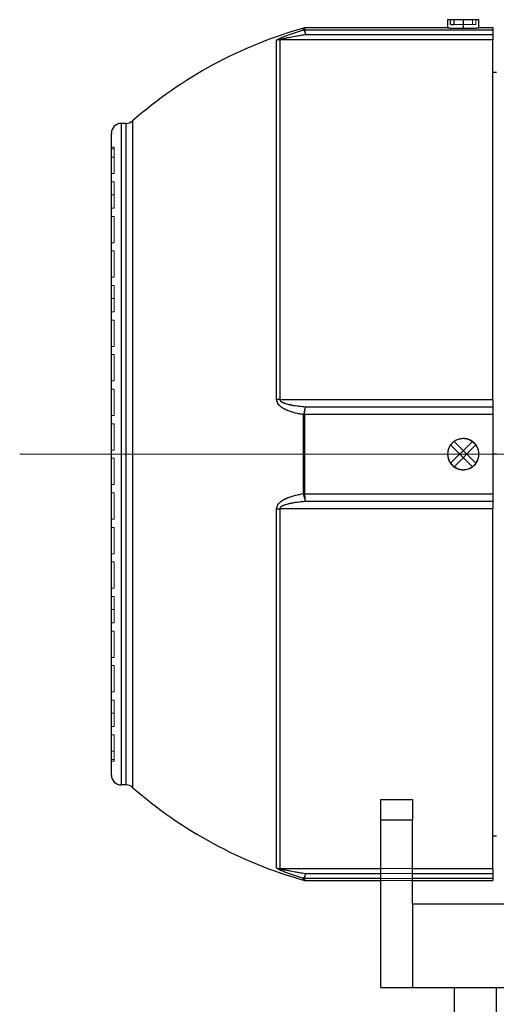
# Model space of a CAD drawing. Units: inches. Extents: x 0.1 to 16.9, y 0.1 to 10.9.
# Drawn here: x 1.5 to 1.8, y 2.5 to 3.1 of the extents above; entities that cross this region are included whole.
import ezdxf

# ---------------------------------------------------------------- set-up
doc = ezdxf.new("R2010")
doc.units = ezdxf.units.IN
doc.header["$MEASUREMENT"] = 0
doc.linetypes.add('CENTERX2', pattern=[0.8, 0.5, -0.1, 0.1, -0.1])
doc.linetypes.add('HIDDEN', pattern=[0.075, 0.05, -0.025])
doc.layers.add('SLD-0', color=179, linetype='Continuous')

msp = doc.modelspace()

# ---------------------------------------------------------------- linework, layer by layer
at = {"color": 7, "linetype": 'Continuous', "lineweight": 25}
for p, q in [((1.77642149, 3.06389909), (1.77642149, 3.05897783)), ((1.77819914, 3.06389909), (1.77642149, 3.06389909)), ((1.77819914, 3.06094634), (1.77819914, 3.06389909)), ((1.78028705, 3.06389909), (1.77819914, 3.06389909)), ((1.78028705, 3.06094634), (1.78028705, 3.06389909)), ((1.78577188, 3.06389909), (1.78028705, 3.06389909)), ((1.78577188, 3.06389909), (1.78577188, 3.05880629)), ((1.79512228, 3.06389909), (1.78577188, 3.06389909)), ((1.79512228, 3.05897783), (1.79512228, 3.06389909)), ((1.69022709, 3.05776752), (1.69022709, 3.0588643)), ((1.77642215, 3.05897783), (1.69070431, 3.05897783)), ((1.69070431, 3.05897783), (1.69070431, 3.05788056)), ((1.6907068, 3.05787354), (1.80348842, 3.05787354)), ((1.77819914, 3.06094634), (1.78028705, 3.06094634)), ((1.80348842, 3.05897783), (1.79512073, 3.05897783)), ((1.80348842, 3.05897783), (1.80348842, 3.05787354)), ((1.80348842, 3.05787354), (1.80348842, 3.05487954)), ((1.67401271, 2.83669828), (1.67401271, 3.05157672)), ((1.67597859, 3.05191065), (1.67597859, 2.83674231)), ((1.80348842, 3.05191065), (1.67597859, 3.05191065)), ((1.80348842, 3.05487954), (1.69144793, 3.05487954)), ((1.80348842, 3.05487954), (1.80348842, 3.05191065)), ((1.80348842, 2.83674231), (1.80348842, 3.05191065)), ((1.80565377, 3.03240303), (1.80348842, 3.03240303)), ((1.58104747, 3.00189122), (1.58104747, 2.60622193)), ((1.58395945, 3.00189122), (1.58104747, 3.00189122)), ((1.58395945, 2.60622193), (1.58395945, 3.00189122)), ((1.58784724, 3.00335149), (1.58784724, 2.60476166)), ((1.57514196, 2.61212744), (1.57514196, 2.99598571)), ((1.67597859, 2.83674231), (1.80348842, 2.83674231)), ((1.80348842, 2.83674231), (1.80348842, 2.83236209)), ((1.69022709, 2.80405657), (1.69022709, 2.82767299)), ((1.69070431, 2.82768351), (1.69070431, 2.80405657)), ((1.80348842, 2.82775885), (1.6907068, 2.82775885)), ((1.69144793, 2.83236209), (1.80348842, 2.83236209)), ((1.80348842, 2.83236209), (1.80348842, 2.82775885)), ((1.80348842, 2.82775885), (1.80348842, 2.78035429)), ((1.79125672, 2.81162932), (1.77819914, 2.79857174)), ((1.78028705, 2.79648383), (1.79334463, 2.80954141)), ((1.69022709, 2.78044016), (1.69022709, 2.80405657)), ((1.69070431, 2.80405657), (1.69022709, 2.80405657)), ((1.69070431, 2.80405657), (1.69070431, 2.78042964)), ((1.80565377, 2.80405657), (1.80348842, 2.80405657)), ((1.6907068, 2.78035429), (1.80348842, 2.78035429)), ((1.80348842, 2.78035429), (1.80348842, 2.77575106)), ((1.80348842, 2.77575106), (1.69144793, 2.77575106)), ((1.80348842, 2.77575106), (1.80348842, 2.77137083)), ((1.67401271, 2.55653642), (1.67401271, 2.77141487)), ((1.80348842, 2.77137083), (1.67597859, 2.77137083)), ((1.67597859, 2.77137083), (1.67597859, 2.5562025)), ((1.80348842, 2.5562025), (1.80348842, 2.77137083)), ((1.58395945, 2.60622193), (1.58104747, 2.60622193)), ((1.73647267, 2.59755657), (1.75547267, 2.59755657)), ((1.73647267, 2.58505657), (1.73647267, 2.59755657)), ((1.75547267, 2.59755657), (1.75547267, 2.58505657)), ((1.73647267, 2.48505657), (1.73647267, 2.58505657)), ((1.75547267, 2.58505657), (1.73647267, 2.58505657)), ((1.75547267, 2.53505657), (1.75547267, 2.58505657)), ((1.80348842, 2.57571012), (1.80565377, 2.57571012)), ((1.80348842, 2.5562025), (1.80348842, 2.55323361)), ((1.69022709, 2.54924885), (1.69022709, 2.55034563)), ((1.69070431, 2.55023259), (1.69070431, 2.54913531)), ((1.80348842, 2.55323361), (1.80348842, 2.55023961)), ((1.80348842, 2.55023961), (1.80348842, 2.54913531)), ((1.69070431, 2.54913531), (1.73647267, 2.54913531)), ((1.75547267, 2.54913531), (1.80348842, 2.54913531)), ((1.75547267, 2.53505657), (1.75547267, 2.48505657)), ((1.75547267, 2.53505657), (1.85547267, 2.53505657)), ((1.73647267, 2.48505657), (1.75547267, 2.48505657)), ((1.75547267, 2.48505657), (1.78047267, 2.48505657)), ((1.78047267, 2.48505657), (1.80547267, 2.48505657)), ((1.78047267, 2.46005657), (1.78047267, 2.48505657)), ((1.80547267, 2.48505657), (1.80547267, 2.46005657)), ((1.80547267, 2.48505657), (1.85547267, 2.48505657))]:
    msp.add_line(p, q, dxfattribs=at)
at = {"color": 7, "linetype": 'HIDDEN', "lineweight": 18}
for p, q in [((1.77642149, 3.06389909), (1.78577188, 3.06389909)), ((1.78028705, 3.06389909), (1.79334463, 3.06389909)), ((1.79125672, 3.06389909), (1.78028705, 3.06389909)), ((1.78577188, 3.06389909), (1.79125672, 3.06389909)), ((1.78577188, 3.06389909), (1.78577188, 3.05880629)), ((1.79125672, 3.06094634), (1.79125672, 3.06389909)), ((1.79334463, 3.06094634), (1.79334463, 3.06389909)), ((1.79334463, 3.06389909), (1.79512228, 3.06389909)), ((1.69022709, 3.0588643), (1.69022709, 3.05776752)), ((1.69070431, 3.05788056), (1.69070431, 3.05897783)), ((1.80348842, 3.05787354), (1.6907068, 3.05787354)), ((1.77642149, 3.05897783), (1.77642149, 3.05880137)), ((1.79125672, 3.06094634), (1.77819914, 3.06094634)), ((1.78028705, 3.06094634), (1.79334463, 3.06094634)), ((1.79334463, 3.06094634), (1.79125672, 3.06094634)), ((1.79512228, 3.05880137), (1.79512228, 3.05897783)), ((1.80348842, 3.05787354), (1.80348842, 3.05897783)), ((1.80348842, 3.05487954), (1.80348842, 3.05787354)), ((1.67401271, 3.05157672), (1.67401271, 2.83669828)), ((1.67597859, 2.83674231), (1.67597859, 3.05191065)), ((1.67597859, 3.05191065), (1.80348842, 3.05191065)), ((1.69144793, 3.05487954), (1.80348842, 3.05487954)), ((1.80348842, 3.05191065), (1.80348842, 3.05487954)), ((1.80348842, 3.05191065), (1.80348842, 2.83674231)), ((1.80348842, 2.80405657), (1.80348842, 3.03231633)), ((1.58104747, 2.60622193), (1.58104747, 3.00189122)), ((1.58395945, 3.00189122), (1.58395945, 2.60622193)), ((1.58784724, 2.60476166), (1.58784724, 3.00335149)), ((1.57514196, 2.99598571), (1.57514196, 2.61212744)), ((1.57514196, 2.97187153), (1.57514196, 2.98761957)), ((1.57691362, 2.98761957), (1.57514196, 2.98761957)), ((1.57514196, 2.98171405), (1.57514196, 2.98663531)), ((1.57691362, 2.98663531), (1.57514196, 2.98663531)), ((1.57514196, 2.98663531), (1.57514196, 2.97187153)), ((1.57691362, 2.97187153), (1.57691362, 2.98761957)), ((1.57691362, 2.98171405), (1.57691362, 2.98663531)), ((1.57691362, 2.98663531), (1.57691362, 2.97187153)), ((1.57514196, 2.97187153), (1.57514196, 2.98171405)), ((1.57691362, 2.98171405), (1.57514196, 2.98171405)), ((1.57691362, 2.97187153), (1.57691362, 2.98171405)), ((1.57691362, 2.97187153), (1.57514196, 2.97187153)), ((1.57514196, 2.95907626), (1.57514196, 2.96695027)), ((1.57691362, 2.96695027), (1.57514196, 2.96695027)), ((1.57514196, 2.96695027), (1.57514196, 2.95120224)), ((1.57691362, 2.95907626), (1.57691362, 2.96695027)), ((1.57691362, 2.96695027), (1.57691362, 2.95120224)), ((1.57514196, 2.95120224), (1.57514196, 2.95907626)), ((1.57691362, 2.95907626), (1.57514196, 2.95907626)), ((1.57691362, 2.95120224), (1.57691362, 2.95907626)), ((1.57691362, 2.95120224), (1.57514196, 2.95120224)), ((1.57691362, 2.94628098), (1.57514196, 2.94628098)), ((1.57514196, 2.93053295), (1.57514196, 2.94628098)), ((1.57691362, 2.93053295), (1.57691362, 2.94628098)), ((1.57691362, 2.93053295), (1.57514196, 2.93053295)), ((1.57514196, 2.90986366), (1.57514196, 2.92561169)), ((1.57691362, 2.92561169), (1.57514196, 2.92561169)), ((1.57691362, 2.90986366), (1.57691362, 2.92561169)), ((1.57691362, 2.90986366), (1.57514196, 2.90986366)), ((1.57514196, 2.89706838), (1.57514196, 2.9049424)), ((1.57691362, 2.9049424), (1.57514196, 2.9049424)), ((1.57514196, 2.9049424), (1.57514196, 2.88919437)), ((1.57691362, 2.89706838), (1.57691362, 2.9049424)), ((1.57691362, 2.9049424), (1.57691362, 2.88919437)), ((1.57514196, 2.88919437), (1.57514196, 2.89706838)), ((1.57691362, 2.89706838), (1.57514196, 2.89706838)), ((1.57691362, 2.88919437), (1.57691362, 2.89706838)), ((1.57691362, 2.88919437), (1.57514196, 2.88919437)), ((1.57514196, 2.86852508), (1.57514196, 2.88427311)), ((1.57691362, 2.88427311), (1.57514196, 2.88427311)), ((1.57691362, 2.86852508), (1.57691362, 2.88427311)), ((1.57691362, 2.86852508), (1.57514196, 2.86852508)), ((1.57514196, 2.84785579), (1.57514196, 2.86360382)), ((1.57691362, 2.86360382), (1.57514196, 2.86360382)), ((1.57691362, 2.84785579), (1.57691362, 2.86360382)), ((1.57691362, 2.84785579), (1.57514196, 2.84785579)), ((1.57514196, 2.82718649), (1.57514196, 2.84293453)), ((1.57691362, 2.84293453), (1.57514196, 2.84293453)), ((1.57691362, 2.82718649), (1.57691362, 2.84293453)), ((1.80348842, 2.83674231), (1.67597859, 2.83674231)), ((1.80348842, 2.83236209), (1.80348842, 2.83674231)), ((1.57691362, 2.82718649), (1.57514196, 2.82718649)), ((1.69022709, 2.82767299), (1.69022709, 2.78044016)), ((1.69070431, 2.80405657), (1.69070431, 2.82768351)), ((1.6907068, 2.82775885), (1.80348842, 2.82775885)), ((1.80348842, 2.83236209), (1.69144793, 2.83236209)), ((1.80348842, 2.82775885), (1.80348842, 2.83236209)), ((1.80348842, 2.80405657), (1.80348842, 2.82775885)), ((1.57514196, 2.8065172), (1.57514196, 2.82226523)), ((1.57691362, 2.82226523), (1.57514196, 2.82226523)), ((1.57691362, 2.8065172), (1.57691362, 2.82226523)), ((1.79125672, 2.81162932), (1.77819914, 2.79857174)), ((1.79125672, 2.79648383), (1.77819914, 2.80954141)), ((1.78028705, 2.81162932), (1.79334463, 2.79857174)), ((1.78028705, 2.79648383), (1.79334463, 2.80954141)), ((1.57691362, 2.8065172), (1.57514196, 2.8065172)), ((1.69070431, 2.80405657), (1.77642149, 2.80405657)), ((1.69070431, 2.78042964), (1.69070431, 2.80405657)), ((1.79512228, 2.80405657), (1.80348842, 2.80405657)), ((1.80565377, 2.80405657), (1.80348842, 2.80405657)), ((1.80348842, 2.80405657), (1.80348842, 2.57579682)), ((1.80348842, 2.78035429), (1.80348842, 2.80405657)), ((1.57514196, 2.80159594), (1.57514196, 2.78584791)), ((1.57691362, 2.80159594), (1.57514196, 2.80159594)), ((1.57691362, 2.80159594), (1.57691362, 2.78584791)), ((1.57691362, 2.78584791), (1.57514196, 2.78584791)), ((1.57691362, 2.78092665), (1.57514196, 2.78092665)), ((1.57514196, 2.78092665), (1.57514196, 2.76517862)), ((1.57691362, 2.78092665), (1.57691362, 2.76517862)), ((1.80348842, 2.78035429), (1.6907068, 2.78035429)), ((1.80348842, 2.77575106), (1.80348842, 2.78035429)), ((1.69144793, 2.77575106), (1.80348842, 2.77575106)), ((1.80348842, 2.77137083), (1.80348842, 2.77575106)), ((1.67401271, 2.77141487), (1.67401271, 2.55653642)), ((1.67597859, 2.5562025), (1.67597859, 2.77137083)), ((1.67597859, 2.77137083), (1.80348842, 2.77137083)), ((1.80348842, 2.77137083), (1.80348842, 2.5562025)), ((1.57691362, 2.76517862), (1.57514196, 2.76517862)), ((1.57691362, 2.76025736), (1.57514196, 2.76025736)), ((1.57514196, 2.76025736), (1.57514196, 2.74450933)), ((1.57691362, 2.76025736), (1.57691362, 2.74450933)), ((1.57691362, 2.74450933), (1.57514196, 2.74450933)), ((1.57691362, 2.73958807), (1.57514196, 2.73958807)), ((1.57514196, 2.73958807), (1.57514196, 2.72384004)), ((1.57691362, 2.73958807), (1.57691362, 2.72384004)), ((1.57691362, 2.72384004), (1.57514196, 2.72384004)), ((1.57514196, 2.71891878), (1.57514196, 2.71104476)), ((1.57691362, 2.71891878), (1.57514196, 2.71891878)), ((1.57514196, 2.70317075), (1.57514196, 2.71891878)), ((1.57691362, 2.71891878), (1.57691362, 2.71104476)), ((1.57691362, 2.70317075), (1.57691362, 2.71891878)), ((1.57691362, 2.71104476), (1.57514196, 2.71104476)), ((1.57514196, 2.71104476), (1.57514196, 2.70317075)), ((1.57691362, 2.71104476), (1.57691362, 2.70317075)), ((1.57691362, 2.70317075), (1.57514196, 2.70317075)), ((1.57514196, 2.69824949), (1.57514196, 2.68250145)), ((1.57691362, 2.69824949), (1.57514196, 2.69824949)), ((1.57691362, 2.69824949), (1.57691362, 2.68250145)), ((1.57691362, 2.68250145), (1.57514196, 2.68250145)), ((1.57691362, 2.6775802), (1.57514196, 2.6775802)), ((1.57514196, 2.6775802), (1.57514196, 2.66183216)), ((1.57691362, 2.6775802), (1.57691362, 2.66183216)), ((1.57691362, 2.66183216), (1.57514196, 2.66183216)), ((1.57691362, 2.6569109), (1.57514196, 2.6569109)), ((1.57514196, 2.6569109), (1.57514196, 2.64903689)), ((1.57514196, 2.64116287), (1.57514196, 2.6569109)), ((1.57691362, 2.6569109), (1.57691362, 2.64903689)), ((1.57691362, 2.64116287), (1.57691362, 2.6569109)), ((1.57691362, 2.64903689), (1.57514196, 2.64903689)), ((1.57514196, 2.64903689), (1.57514196, 2.64116287)), ((1.57691362, 2.64903689), (1.57691362, 2.64116287)), ((1.57691362, 2.64116287), (1.57514196, 2.64116287)), ((1.57691362, 2.63624161), (1.57514196, 2.63624161)), ((1.57514196, 2.63624161), (1.57514196, 2.62639909)), ((1.57514196, 2.62147783), (1.57514196, 2.63624161)), ((1.57514196, 2.63624161), (1.57514196, 2.62049358)), ((1.57691362, 2.63624161), (1.57691362, 2.62639909)), ((1.57691362, 2.62147783), (1.57691362, 2.63624161)), ((1.57691362, 2.63624161), (1.57691362, 2.62049358)), ((1.57514196, 2.62639909), (1.57514196, 2.62147783)), ((1.57691362, 2.62639909), (1.57514196, 2.62639909)), ((1.57691362, 2.62147783), (1.57514196, 2.62147783)), ((1.57691362, 2.62639909), (1.57691362, 2.62147783)), ((1.57691362, 2.62049358), (1.57514196, 2.62049358)), ((1.80348842, 2.5562025), (1.67597859, 2.5562025)), ((1.73647267, 2.5562025), (1.75547267, 2.5562025)), ((1.80348842, 2.55323361), (1.80348842, 2.5562025)), ((1.69022709, 2.55034563), (1.69022709, 2.54924885)), ((1.69070431, 2.54913531), (1.69070431, 2.55023259)), ((1.6907068, 2.55023961), (1.80348842, 2.55023961)), ((1.80348842, 2.55323361), (1.69144793, 2.55323361)), ((1.73647267, 2.55323361), (1.75547267, 2.55323361)), ((1.75547267, 2.55023961), (1.73647267, 2.55023961)), ((1.80348842, 2.55023961), (1.80348842, 2.55323361)), ((1.80348842, 2.54913531), (1.80348842, 2.55023961)), ((1.73647267, 2.54913531), (1.75547267, 2.54913531))]:
    msp.add_line(p, q, dxfattribs=at)
at = {"color": 8, "linetype": 'Continuous', "lineweight": 25}
for p, q in [((1.67597859, 2.5562025), (1.73647267, 2.5562025)), ((1.75547267, 2.5562025), (1.80348842, 2.5562025)), ((1.73647267, 2.55023961), (1.6907068, 2.55023961)), ((1.69144793, 2.55323361), (1.73647267, 2.55323361)), ((1.75547267, 2.55323361), (1.80348842, 2.55323361)), ((1.80348842, 2.55023961), (1.75547267, 2.55023961))]:
    msp.add_line(p, q, dxfattribs=at)
at = {"color": 7, "linetype": 'Continuous', "lineweight": 25}
for centre, radius, start, end in [((1.76214984, 2.80405657), 0.26476378, 105.76239938, 131.17282182), ((1.69183132, 3.05318086), 0.00590551, 101.00175677, 105.76239938), ((1.69183069, 3.05206165), 0.00592693, 100.95536554, 105.69770665), ((1.67597821, 3.04595916), 0.00595148, 89.99631289, 109.28419015), ((1.58104747, 2.99598571), 0.00590551, 90, 180), ((1.58395945, 3.00779673), 0.00590551, 270, 311.17282182), ((1.67595657, 2.79382264), 0.04291968, 89.97060112, 92.59585301), ((1.69175923, 2.76901395), 0.05867904, 91.03010282, 91.49618989), ((1.78577188, 2.80405657), 0.00935039, 54.08472029, 180), ((1.78577188, 2.80405657), 0.00935039, 35.91527971, 54.08472029), ((1.78577188, 2.80405657), 0.00935039, 0, 35.91527971), ((1.78577188, 2.80405657), 0.00935039, 180, 215.91527971), ((1.78577188, 2.80405657), 0.00935039, 234.08472029, 0), ((1.78577188, 2.80405657), 0.00935039, 215.91527971, 234.08472029), ((1.69175923, 2.83909919), 0.05867904, 268.50381011, 268.96989718), ((1.67595657, 2.8142905), 0.04291968, 267.40414699, 270.02939888), ((1.58104747, 2.61212744), 0.00590551, 180, 270), ((1.58395945, 2.60031642), 0.00590551, 48.82717818, 90), ((1.76214984, 2.80405657), 0.26476378, 228.82717818, 254.23760062), ((1.67597821, 2.56215398), 0.00595148, 250.71580985, 270.00368711), ((1.69183069, 2.5560515), 0.00592693, 254.30229335, 259.04463446), ((1.69183132, 2.55493229), 0.00590551, 254.23760062, 258.99824323)]:
    msp.add_arc(centre, radius, start, end, dxfattribs=at)
at = {"color": 7, "linetype": 'HIDDEN', "lineweight": 18}
for centre, radius, start, end in [((1.69183069, 3.05206165), 0.00592693, 100.95536554, 105.69770665), ((1.67597821, 3.04595916), 0.00595148, 89.99631289, 109.28419015), ((1.67595657, 2.79382264), 0.04291968, 89.97060112, 92.59585301), ((1.69175923, 2.76901395), 0.05867904, 91.03010282, 91.49618989), ((1.78577188, 2.80405657), 0.00935039, 144.08472029, 270), ((1.78577188, 2.80405657), 0.00935039, 125.91527971, 144.08472029), ((1.78577188, 2.80405657), 0.00935039, 90, 125.91527971), ((1.78577188, 2.80405657), 0.00935039, 324.08472029, 90), ((1.78577188, 2.80405657), 0.00935039, 305.91527971, 324.08472029), ((1.78577188, 2.80405657), 0.00935039, 270, 305.91527971), ((1.69175923, 2.83909919), 0.05867904, 268.50381011, 268.96989718), ((1.67595657, 2.8142905), 0.04291968, 267.40414699, 270.02939888), ((1.67597821, 2.56215398), 0.00595148, 250.71580985, 270.00368711), ((1.69183069, 2.5560515), 0.00592693, 254.30229335, 259.04463446)]:
    msp.add_arc(centre, radius, start, end, dxfattribs=at)
at = {"color": 7, "linetype": 'Continuous', "lineweight": 25}
for points, knots in [([(1.67401271, 3.05157672), (1.67418781, 3.05174734), (1.67453857, 3.05208912), (1.67701739, 3.05322402), (1.68063803, 3.05463689), (1.68535401, 3.05627284), (1.68860165, 3.05726896), (1.69022709, 3.05776752)], [0, 0, 0, 0, 0.124357605, 0.24911345, 0.499319059, 0.74941028, 1, 1, 1, 1]), ([(1.69070431, 3.05788056), (1.69070444, 3.05787925), (1.69070468, 3.05787691), (1.69070615, 3.05787457), (1.6907068, 3.05787354)], [0, 0, 0, 0, 0.560000011, 1, 1, 1, 1]), ([(1.6907068, 3.05787354), (1.69074871, 3.05777584), (1.69082809, 3.05759079), (1.69097703, 3.05699139), (1.69104734, 3.05670846)], [0, 0, 0, 0, 0.527980522, 1, 1, 1, 1]), ([(1.69144793, 3.05487954), (1.69136914, 3.05527275), (1.69123099, 3.05596216), (1.69110253, 3.05648418), (1.69104734, 3.05670846)], [0, 0, 0, 0, 0.570361821, 1, 1, 1, 1]), ([(1.77642215, 3.05897781), (1.77656214, 3.05897242), (1.77684238, 3.05896163), (1.77900385, 3.05889212), (1.78209533, 3.05882254), (1.78454674, 3.05881171), (1.78577188, 3.05880629)], [0, 0, 0, 0, 0.249701591, 0.499849031, 0.750039429, 1, 1, 1, 1]), ([(1.78577188, 3.05880629), (1.78699228, 3.05881156), (1.78943302, 3.05882209), (1.79258019, 3.05889365), (1.79452253, 3.0589551), (1.79535872, 3.05898618), (1.79512125, 3.0589778), (1.79512073, 3.05897778)], [0, 0, 0, 0, 0.249779304, 0.499547577, 0.7494042, 0.999456007, 1, 1, 1, 1]), ([(1.69144793, 3.05487954), (1.68867443, 3.05444481), (1.68451414, 3.05379272), (1.67962027, 3.05285872), (1.67720677, 3.05233589), (1.67624847, 3.05205914), (1.67601039, 3.05195902), (1.67598888, 3.05192629), (1.67597859, 3.05191065)], [0, 0, 0, 0, 0.500007801, 0.750017665, 0.90931151, 0.960542251, 0.981138335, 1, 1, 1, 1]), ([(1.69022709, 2.82767299), (1.68860222, 2.82796977), (1.68535865, 2.82856221), (1.68064908, 2.83000425), (1.67702924, 2.83185524), (1.67454195, 2.83416132), (1.67418868, 2.83585475), (1.67401271, 2.83669828)], [0, 0, 0, 0, 0.250505821, 0.500060162, 0.749794668, 0.875368112, 1, 1, 1, 1]), ([(1.67597859, 2.83674231), (1.6759889, 2.83663684), (1.67601048, 2.83641617), (1.6762492, 2.83596343), (1.67721007, 2.83509303), (1.67962495, 2.83416674), (1.68451813, 2.83303644), (1.68867569, 2.83263186), (1.69144793, 2.83236209)], [0, 0, 0, 0, 0.018884995, 0.039510711, 0.090833813, 0.250476318, 0.5002199, 1, 1, 1, 1]), ([(1.6907068, 2.82775885), (1.690706, 2.8277448), (1.69070458, 2.8277197), (1.6907044, 2.82769457), (1.69070431, 2.82768351)], [0, 0, 0, 0, 0.559999998, 1, 1, 1, 1]), ([(1.6907068, 2.82775885), (1.69074652, 2.82830184), (1.69082602, 2.82938856), (1.69097353, 2.8303065), (1.69104734, 2.83076578)], [0, 0, 0, 0, 0.49965626, 1, 1, 1, 1]), ([(1.69104734, 2.83076578), (1.69110253, 2.83103681), (1.69123099, 2.83166763), (1.69136914, 2.83210986), (1.69144793, 2.83236209)], [0, 0, 0, 0, 0.429638226, 1, 1, 1, 1]), ([(1.67401271, 2.77141487), (1.67418781, 2.77225663), (1.67453857, 2.77394286), (1.67701739, 2.77625092), (1.68063803, 2.77810518), (1.68535401, 2.77955005), (1.68860165, 2.78014326), (1.69022709, 2.78044016)], [0, 0, 0, 0, 0.124357605, 0.24911345, 0.499319059, 0.74941028, 1, 1, 1, 1]), ([(1.69070431, 2.78042964), (1.69070444, 2.78041556), (1.69070468, 2.78039043), (1.69070615, 2.78036533), (1.6907068, 2.78035429)], [0, 0, 0, 0, 0.560000011, 1, 1, 1, 1]), ([(1.6907068, 2.78035429), (1.69074871, 2.77978047), (1.69082809, 2.77869363), (1.69097703, 2.77777906), (1.69104734, 2.77734737)], [0, 0, 0, 0, 0.527980522, 1, 1, 1, 1]), ([(1.69144793, 2.77575106), (1.68867443, 2.77548113), (1.68451414, 2.77507623), (1.67962027, 2.77394523), (1.67720677, 2.77301801), (1.67624847, 2.77214868), (1.67601039, 2.77169655), (1.67598888, 2.77147618), (1.67597859, 2.77137083)], [0, 0, 0, 0, 0.500007801, 0.750017665, 0.90931151, 0.960542251, 0.981138335, 1, 1, 1, 1]), ([(1.69144793, 2.77575106), (1.69136914, 2.77600328), (1.69123099, 2.77644551), (1.69110253, 2.77707634), (1.69104734, 2.77734737)], [0, 0, 0, 0, 0.570361824, 1, 1, 1, 1]), ([(1.69022709, 2.55034563), (1.68860222, 2.55084401), (1.68535865, 2.55183887), (1.68064908, 2.55347235), (1.67702924, 2.55488428), (1.67454195, 2.55602169), (1.67418868, 2.55636528), (1.67401271, 2.55653642)], [0, 0, 0, 0, 0.250505821, 0.500060162, 0.749794668, 0.875368112, 1, 1, 1, 1]), ([(1.67597859, 2.5562025), (1.6759889, 2.55618683), (1.67601048, 2.55615405), (1.6762492, 2.55605375), (1.67721007, 2.55577643), (1.67962495, 2.55525351), (1.68451813, 2.55431977), (1.68867569, 2.55366812), (1.69144793, 2.55323361)], [0, 0, 0, 0, 0.018884995, 0.039510711, 0.090833813, 0.250476318, 0.5002199, 1, 1, 1, 1]), ([(1.6907068, 2.55023961), (1.690706, 2.5502383), (1.69070458, 2.55023596), (1.6907044, 2.55023362), (1.69070431, 2.55023259)], [0, 0, 0, 0, 0.559999998, 1, 1, 1, 1]), ([(1.6907068, 2.55023961), (1.69074652, 2.55032974), (1.69082602, 2.55051012), (1.69097353, 2.55110636), (1.69104734, 2.55140469)], [0, 0, 0, 0, 0.49965626, 1, 1, 1, 1]), ([(1.69104734, 2.55140469), (1.69110253, 2.55162897), (1.69123099, 2.55215099), (1.69136914, 2.5528404), (1.69144793, 2.55323361)], [0, 0, 0, 0, 0.429638222, 1, 1, 1, 1])]:
    msp.add_open_spline(points, degree=3, knots=knots, dxfattribs=at)
at = {"color": 7, "linetype": 'HIDDEN', "lineweight": 18}
for points, knots in [([(1.69022709, 3.05776752), (1.68860222, 3.05726914), (1.68535865, 3.05627428), (1.68064908, 3.05464079), (1.67702924, 3.05322887), (1.67454195, 3.05209146), (1.67418868, 3.05174787), (1.67401271, 3.05157672)], [0, 0, 0, 0, 0.250505821, 0.500060162, 0.749794668, 0.875368112, 1, 1, 1, 1]), ([(1.6907068, 3.05787354), (1.690706, 3.05787485), (1.69070458, 3.05787719), (1.6907044, 3.05787953), (1.69070431, 3.05788056)], [0, 0, 0, 0, 0.559999998, 1, 1, 1, 1]), ([(1.6907068, 3.05787354), (1.69074652, 3.05778341), (1.69082602, 3.05760302), (1.69097353, 3.05700678), (1.69104734, 3.05670846)], [0, 0, 0, 0, 0.49965626, 1, 1, 1, 1]), ([(1.69104734, 3.05670846), (1.69110225, 3.05648898), (1.69119408, 3.056122), (1.69133209, 3.0554348), (1.69140964, 3.05506307), (1.69144793, 3.05487954)], [0, 0, 0, 0, 0.429638226, 0.718403914, 1, 1, 1, 1]), ([(1.78577188, 3.05880629), (1.78453829, 3.05881194), (1.78207217, 3.05882324), (1.77909369, 3.05888938), (1.77736978, 3.05894437), (1.7768965, 3.05896107), (1.77618527, 3.05898617), (1.77642193, 3.05897782), (1.77642215, 3.05897781)], [0, 0, 0, 0, 0.250162903, 0.5001088119, 0.7499423401, 0.7504492094, 0.9997678134, 1, 1, 1, 1]), ([(1.79512073, 3.05897778), (1.7949812, 3.0589724), (1.79470197, 3.05896165), (1.79254328, 3.05889223), (1.7894535, 3.05882261), (1.78700049, 3.05881174), (1.78577188, 3.05880629)], [0, 0, 0, 0, 0.249613329, 0.499544441, 0.749342473, 1, 1, 1, 1]), ([(1.67597859, 3.05191065), (1.6759889, 3.05192632), (1.67601048, 3.0519591), (1.6762492, 3.05205939), (1.67721007, 3.05233671), (1.67962495, 3.05285964), (1.68451813, 3.05379337), (1.68867569, 3.05444502), (1.69144793, 3.05487954)], [0, 0, 0, 0, 0.018884995, 0.039510711, 0.090833813, 0.250476318, 0.5002199, 1, 1, 1, 1]), ([(1.67401271, 2.83669828), (1.67418781, 2.83585651), (1.67453857, 2.83417029), (1.67701739, 2.83186223), (1.68063803, 2.83000796), (1.68535401, 2.82856309), (1.68860165, 2.82796989), (1.69022709, 2.82767299)], [0, 0, 0, 0, 0.124357605, 0.24911345, 0.499319059, 0.74941028, 1, 1, 1, 1]), ([(1.69144793, 2.83236209), (1.68867443, 2.83263202), (1.68451414, 2.83303691), (1.67962027, 2.83416791), (1.67720677, 2.83509514), (1.67624847, 2.83596446), (1.67601039, 2.8364166), (1.67598888, 2.83663697), (1.67597859, 2.83674231)], [0, 0, 0, 0, 0.500007801, 0.750017665, 0.90931151, 0.960542251, 0.981138335, 1, 1, 1, 1]), ([(1.69070431, 2.82768351), (1.69070444, 2.82769758), (1.69070468, 2.82772272), (1.69070615, 2.82774781), (1.6907068, 2.82775885)], [0, 0, 0, 0, 0.5600000108, 1, 1, 1, 1]), ([(1.6907068, 2.82775885), (1.69074871, 2.82833268), (1.69082809, 2.82941951), (1.69097703, 2.83033408), (1.69104734, 2.83076578)], [0, 0, 0, 0, 0.527980522, 1, 1, 1, 1]), ([(1.69144793, 2.83236209), (1.69136914, 2.83210986), (1.69123099, 2.83166763), (1.69110253, 2.83103681), (1.69104734, 2.83076578)], [0, 0, 0, 0, 0.570361814, 1, 1, 1, 1]), ([(1.79512228, 2.80405657), (1.79505408, 2.80531663), (1.79496482, 2.80696575), (1.79362412, 2.8087868), (1.79292515, 2.8097574), (1.79243119, 2.81070853), (1.79119748, 2.81135177), (1.7902504, 2.81208711), (1.78840345, 2.8133431), (1.78573022, 2.81356371), (1.78211521, 2.81294592), (1.77900744, 2.81083923), (1.77684584, 2.80773536), (1.7765631, 2.80528424), (1.77642149, 2.80405657)], [0, 0, 0, 0, 0.124892231, 0.163455169, 0.229232033, 0.249778945, 0.27046452, 0.368304777, 0.374709837, 0.499738319, 0.624814409, 0.749777387, 0.874673823, 1, 1, 1, 1]), ([(1.77642149, 2.80405657), (1.77656194, 2.80528131), (1.77684296, 2.80773182), (1.77900509, 2.81082292), (1.78209618, 2.81298539), (1.78454702, 2.81326649), (1.78577188, 2.81340697)], [0, 0, 0, 0, 0.249876488, 0.499966488, 0.750097789, 1, 1, 1, 1]), ([(1.78577188, 2.81340697), (1.78699681, 2.81326648), (1.7894466, 2.81298551), (1.79253656, 2.8108246), (1.79469998, 2.8077345), (1.79498148, 2.80528287), (1.79512228, 2.80405657)], [0, 0, 0, 0, 0.249913666, 0.499816592, 0.749809338, 1, 1, 1, 1]), ([(1.77642149, 2.80405657), (1.77648983, 2.80279444), (1.77657917, 2.80114454), (1.777922, 2.7993227), (1.77862243, 2.7983522), (1.77911734, 2.79739987), (1.78035049, 2.79675757), (1.78129843, 2.79602353), (1.78314601, 2.79476901), (1.78581794, 2.79454965), (1.78943168, 2.79516853), (1.79254059, 2.79727729), (1.79469964, 2.80038282), (1.79498144, 2.80283236), (1.79512228, 2.80405657)], [0, 0, 0, 0, 0.125082555, 0.163511122, 0.229432303, 0.250056609, 0.270652829, 0.368430733, 0.374974475, 0.499888311, 0.624854101, 0.74992672, 0.875020815, 1, 1, 1, 1]), ([(1.78577188, 2.79470618), (1.78454543, 2.79484702), (1.7820936, 2.79512857), (1.77900349, 2.79729227), (1.77684286, 2.80038221), (1.77656194, 2.8028318), (1.77642149, 2.80405657)], [0, 0, 0, 0, 0.2502212296, 0.5002249368, 0.7501162481, 1, 1, 1, 1]), ([(1.79512228, 2.80405657), (1.79498168, 2.80283112), (1.7947006, 2.80038132), (1.7925404, 2.79729299), (1.78945154, 2.7951292), (1.78699984, 2.79484735), (1.78577188, 2.79470618)], [0, 0, 0, 0, 0.250019378, 0.4998137653, 0.7494768437, 1, 1, 1, 1]), ([(1.69022709, 2.78044016), (1.68860222, 2.78014338), (1.68535865, 2.77955093), (1.68064908, 2.7781089), (1.67702924, 2.77625791), (1.67454195, 2.77395182), (1.67418868, 2.7722584), (1.67401271, 2.77141487)], [0, 0, 0, 0, 0.250505821, 0.500060162, 0.749794668, 0.875368112, 1, 1, 1, 1]), ([(1.6907068, 2.78035429), (1.690706, 2.78036835), (1.69070458, 2.78039344), (1.6907044, 2.78041858), (1.69070431, 2.78042964)], [0, 0, 0, 0, 0.559999998, 1, 1, 1, 1]), ([(1.6907068, 2.78035429), (1.69074652, 2.77981131), (1.69082602, 2.77872459), (1.69097353, 2.77780665), (1.69104734, 2.77734737)], [0, 0, 0, 0, 0.4996562595, 1, 1, 1, 1]), ([(1.67597859, 2.77137083), (1.6759889, 2.77147631), (1.67601048, 2.77169697), (1.6762492, 2.77214971), (1.67721007, 2.77302012), (1.67962495, 2.77394641), (1.68451813, 2.7750767), (1.68867569, 2.77548128), (1.69144793, 2.77575106)], [0, 0, 0, 0, 0.018884995, 0.039510711, 0.090833813, 0.250476318, 0.5002199, 1, 1, 1, 1]), ([(1.69104734, 2.77734737), (1.69110253, 2.77707634), (1.69123099, 2.77644551), (1.69136914, 2.77600328), (1.69144793, 2.77575106)], [0, 0, 0, 0, 0.429638228, 1, 1, 1, 1]), ([(1.67401271, 2.55653642), (1.67418781, 2.55636581), (1.67453857, 2.55602402), (1.67701739, 2.55488912), (1.68063803, 2.55347626), (1.68535401, 2.55184031), (1.68860165, 2.55084419), (1.69022709, 2.55034563)], [0, 0, 0, 0, 0.124357605, 0.24911345, 0.499319059, 0.74941028, 1, 1, 1, 1]), ([(1.69144793, 2.55323361), (1.68867443, 2.55366833), (1.68451414, 2.55432042), (1.67962027, 2.55525443), (1.67720677, 2.55577726), (1.67624847, 2.55605401), (1.67601039, 2.55615412), (1.67598888, 2.55618685), (1.67597859, 2.5562025)], [0, 0, 0, 0, 0.500007801, 0.750017665, 0.90931151, 0.960542251, 0.981138335, 1, 1, 1, 1]), ([(1.69070431, 2.55023259), (1.69070444, 2.5502339), (1.69070468, 2.55023624), (1.69070615, 2.55023858), (1.6907068, 2.55023961)], [0, 0, 0, 0, 0.560000011, 1, 1, 1, 1]), ([(1.6907068, 2.55023961), (1.69074871, 2.55033731), (1.69082809, 2.55052236), (1.69097703, 2.55112176), (1.69104734, 2.55140469)], [0, 0, 0, 0, 0.5279805222, 1, 1, 1, 1]), ([(1.69144793, 2.55323361), (1.69136914, 2.5528404), (1.69123099, 2.55215099), (1.69110253, 2.55162897), (1.69104734, 2.55140469)], [0, 0, 0, 0, 0.570361797, 1, 1, 1, 1])]:
    msp.add_open_spline(points, degree=3, knots=knots, dxfattribs=at)
at = {"color": 7, "linetype": 'Continuous', "lineweight": 25}
for points in [[(1.69104734, 3.05670846), (1.69088473, 3.05699624), (1.69055951, 3.05757179), (1.6903379, 3.05770228), (1.69022709, 3.05776752)], [(1.69104734, 2.83076578), (1.69088473, 2.83029529), (1.69055951, 2.8293543), (1.6903379, 2.82823342), (1.69022709, 2.82767299)], [(1.69104734, 2.77734737), (1.69088473, 2.77781786), (1.69055951, 2.77875885), (1.6903379, 2.77987972), (1.69022709, 2.78044016)], [(1.69022709, 2.55034563), (1.6903379, 2.55041087), (1.69055951, 2.55054135), (1.69088473, 2.55111691), (1.69104734, 2.55140469)]]:
    msp.add_open_spline(points, degree=3, dxfattribs=at)
at = {"color": 7, "linetype": 'HIDDEN', "lineweight": 18}
for points in [[(1.69104734, 3.05670846), (1.69088473, 3.05699624), (1.69055951, 3.05757179), (1.6903379, 3.05770228), (1.69022709, 3.05776752)], [(1.69104734, 2.83076578), (1.69088473, 2.83029529), (1.69055951, 2.8293543), (1.6903379, 2.82823342), (1.69022709, 2.82767299)], [(1.69104734, 2.77734737), (1.69088473, 2.77781786), (1.69055951, 2.77875885), (1.6903379, 2.77987972), (1.69022709, 2.78044016)], [(1.69104734, 2.55140469), (1.69088473, 2.55111691), (1.69055951, 2.55054135), (1.6903379, 2.55041087), (1.69022709, 2.55034563)]]:
    msp.add_open_spline(points, degree=3, dxfattribs=at)
at = {"layer": 'SLD-0', "linetype": 'CENTERX2', "lineweight": 18}
msp.add_line((4.37714818, 2.80405657), (1.52027757, 2.80405657), dxfattribs=at)

doc.saveas('drawing.dxf')
